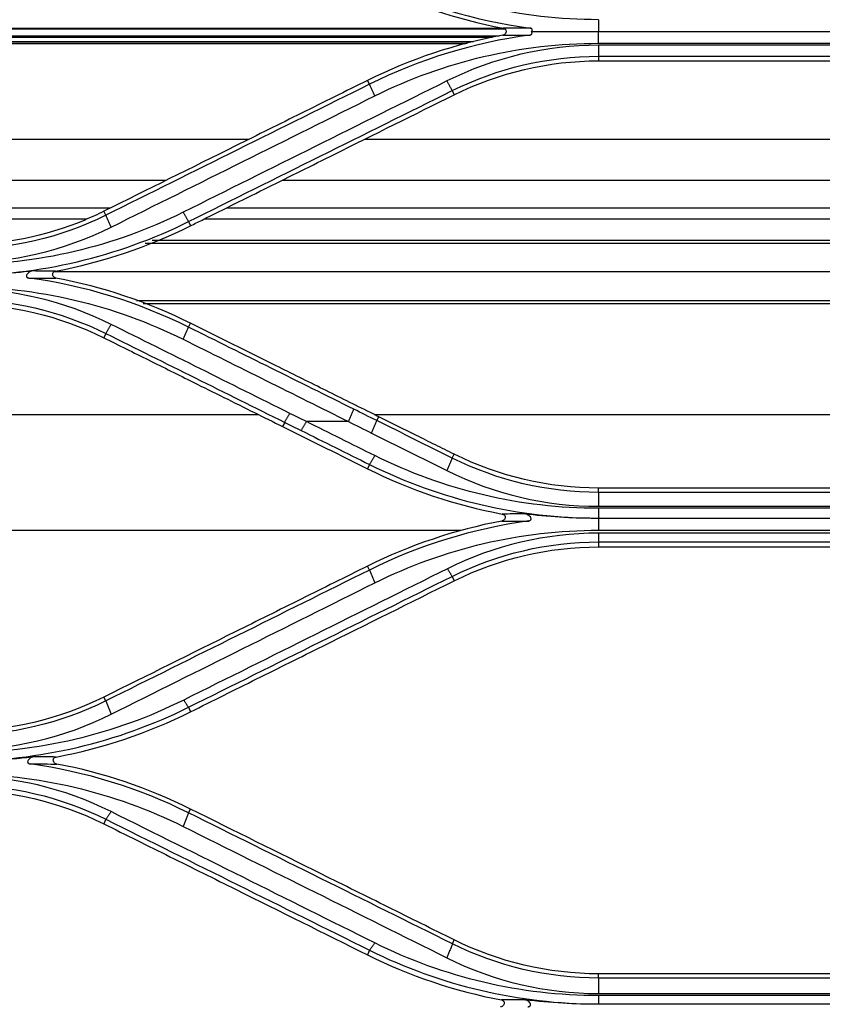
# Model space of a CAD drawing. Units: millimetres. Extents: x 0 to 6668, y 0 to 4756.
# Drawn here: x 1723 to 1790, y 3672 to 3754 of the extents above; entities that cross this region are included whole.
import ezdxf

# ---------------------------------------------------------------- set-up
doc = ezdxf.new("R2010")
doc.units = ezdxf.units.MM
doc.layers.add('LG-Product', color=3, linetype='Continuous')

msp = doc.modelspace()

# ---------------------------------------------------------------- linework, layer by layer
at = {"layer": 'LG-Product', "linetype": 'Continuous'}
for p, q in [((1763.175062, 3753.593553), (1647.944704, 3753.591842)), ((1763.075365, 3753.655118), (1648.030173, 3753.65341)), ((1770.985522, 3753.388238), (1794.961522, 3753.388238)), ((1762.66222, 3753.014818), (1648.428911, 3753.013122)), ((1762.120949, 3752.891676), (1648.898933, 3752.889995)), ((1760.525624, 3752.522252), (1650.323241, 3752.520616)), ((1759.998597, 3752.39911), (1650.807506, 3752.397489)), ((1759.862086, 3752.367551), (1650.913136, 3752.367551)), ((1770.985522, 3752.406891), (1794.961522, 3752.406891)), ((1794.961522, 3752.23914), (1770.985522, 3752.23914)), ((1770.985522, 3751.317618), (1794.961522, 3751.317618)), ((1770.985522, 3751.315917), (1770.985522, 3750.93943)), ((1770.985522, 3750.93943), (1794.961522, 3750.93943)), ((1751.829268, 3748.977831), (1751.667119, 3749.301519)), ((1758.746608, 3748.443821), (1758.914951, 3748.102336)), ((1669.358539, 3744.375551), (1741.758528, 3744.375551)), ((1751.429901, 3744.375551), (1814.528849, 3744.375551)), ((1734.830475, 3740.934702), (1676.289466, 3740.933833)), ((1821.445531, 3740.935988), (1744.516092, 3740.934846)), ((1730.172881, 3738.620097), (1680.947156, 3738.619366)), ((1826.103222, 3738.621521), (1739.858499, 3738.62024)), ((1729.771266, 3738.017809), (1729.607321, 3738.34428)), ((1728.193047, 3737.694253), (1682.92703, 3737.693581)), ((1736.688786, 3737.483498), (1736.860257, 3737.134803)), ((1827.969147, 3737.695734), (1737.992612, 3737.694398)), ((1832.64112, 3735.664769), (1733.064429, 3735.663291)), ((1832.085623, 3735.896451), (1733.66266, 3735.89499)), ((1840.503562, 3733.28895), (1725.458371, 3733.287242)), ((1833.96581, 3730.846715), (1732.352291, 3730.845207)), ((1833.367587, 3730.617123), (1732.907796, 3730.615631)), ((1736.697093, 3728.651444), (1736.860712, 3728.976581)), ((1729.779759, 3728.117581), (1729.606721, 3727.764948)), ((1668.592215, 3721.345629), (1742.530507, 3721.346727)), ((1752.216124, 3721.346871), (1813.748281, 3721.347784)), ((1744.735466, 3720.68523), (1744.561774, 3720.330659)), ((1750.074651, 3720.748179), (1746.553175, 3720.748179)), ((1752.439742, 3720.830271), (1752.602804, 3721.153728)), ((1758.755297, 3717.691776), (1758.918577, 3718.01534)), ((1751.837006, 3717.156072), (1751.662871, 3716.800186)), ((1770.985522, 3714.822615), (1770.985522, 3715.182471)), ((1794.961522, 3715.182471), (1770.985522, 3715.182471)), ((1794.961522, 3714.822615), (1770.985522, 3714.822615)), ((1770.985522, 3713.659608), (1794.961522, 3713.659608)), ((1794.961522, 3713.490071), (1770.985522, 3713.490071)), ((1770.985522, 3712.663223), (1794.961522, 3712.663223)), ((1770.985522, 3712.663223), (1770.985522, 3712.647319)), ((1794.961522, 3712.647319), (1770.985522, 3712.647319)), ((1759.480583, 3711.627943), (1651.272298, 3711.626336)), ((1770.985522, 3711.655815), (1794.961522, 3711.655815)), ((1794.961522, 3711.41052), (1770.985522, 3711.41052)), ((1770.985522, 3710.672345), (1770.985522, 3710.26281)), ((1770.985522, 3710.672345), (1794.961522, 3710.672345)), ((1770.985522, 3710.26281), (1794.961522, 3710.26281)), ((1751.824989, 3708.326192), (1751.661909, 3708.648379)), ((1758.740464, 3707.79641), (1758.919828, 3707.428699)), ((1729.766365, 3697.367255), (1729.60332, 3697.688213)), ((1736.682517, 3696.836324), (1736.864382, 3696.462104)), ((1736.702572, 3688.001893), (1736.865765, 3688.322134)), ((1729.782975, 3687.464098), (1729.601516, 3687.089501)), ((1758.761372, 3677.043246), (1758.92496, 3677.363052)), ((1751.840978, 3676.504121), (1751.65635, 3676.12149)), ((1770.985522, 3674.177023), (1770.985522, 3674.532308)), ((1794.961522, 3674.532308), (1770.985522, 3674.532308)), ((1794.961522, 3674.177023), (1770.985522, 3674.177023)), ((1770.985522, 3672.883575), (1794.961522, 3672.883575)), ((1794.961522, 3672.709184), (1770.985522, 3672.709184)), ((1770.985522, 3672.012793), (1794.961522, 3672.012793)), ((1770.985522, 3672.012793), (1770.985522, 3671.981229)), ((1794.961522, 3671.981229), (1770.985522, 3671.981229))]:
    msp.add_line(p, q, dxfattribs=at)
for points, degree in [([(1770.985522, 3754.382228), (1764.543454, 3754.373215), (1758.107826, 3755.888024), (1752.342266, 3758.770173)], 3), ([(1751.828753, 3757.799266), (1756.038354, 3755.700601), (1760.598174, 3754.309108), (1765.259662, 3753.68307)], 3), ([(1751.671706, 3757.481366), (1755.257767, 3755.695915), (1759.078071, 3754.412882), (1763.002962, 3753.67843)], 3), ([(1770.985522, 3754.382228), (1770.985522, 3753.388238)], 1), ([(1765.259643, 3753.683097), (1764.400076, 3753.681597), (1763.671121, 3753.680024), (1763.002962, 3753.67843)], 3), ([(1770.985522, 3752.406891), (1770.985522, 3753.388238)], 1), ([(1762.979864, 3753.091477), (1759.05586, 3752.356895), (1755.248411, 3751.079581), (1751.667119, 3749.301519)], 3), ([(1765.233577, 3753.091525), (1760.579217, 3752.463319), (1756.028605, 3751.072203), (1751.829268, 3748.977831)], 3), ([(1762.979864, 3753.091477), (1763.647685, 3753.091403), (1764.374158, 3753.091326), (1765.233607, 3753.091255)], 3), ([(1752.275004, 3748.004749), (1758.057344, 3750.894397), (1764.516841, 3752.415624), (1770.985522, 3752.406891)], 3), ([(1770.985522, 3752.23914), (1766.614618, 3752.245814), (1762.234515, 3751.218044), (1758.306566, 3749.256003)], 3), ([(1770.985522, 3752.23914), (1770.985522, 3751.317618)], 1), ([(1758.746608, 3748.443821), (1762.539476, 3750.334388), (1766.764941, 3751.323851), (1770.985522, 3751.317618)], 3), ([(1758.914951, 3748.102336), (1762.656183, 3749.963636), (1766.803396, 3750.93943), (1770.985522, 3750.93943)], 3), ([(1758.306566, 3749.256003), (1750.952622, 3745.593593), (1743.600151, 3741.931909), (1736.249621, 3738.271185)], 3), ([(1758.306566, 3749.256003), (1758.746608, 3748.443821)], 1), ([(1751.829268, 3748.977831), (1744.474902, 3745.323635), (1737.122078, 3741.670216), (1729.771266, 3738.017809)], 3), ([(1736.688786, 3737.483498), (1744.039609, 3741.136059), (1751.392373, 3744.789578), (1758.746608, 3748.443821)], 3), ([(1752.275004, 3748.004749), (1751.829268, 3748.977831)], 1), ([(1730.217876, 3737.02024), (1737.568396, 3740.680807), (1744.920929, 3744.342389), (1752.275004, 3748.004749)], 3), ([(1736.249621, 3738.271185), (1730.46889, 3735.382209), (1724.009422, 3733.860163), (1717.539022, 3733.868891)], 3), ([(1729.771266, 3738.017809), (1725.98137, 3736.130032), (1721.758057, 3735.141184), (1717.539022, 3735.147403)], 3), ([(1729.607321, 3738.34428), (1729.086692, 3738.085566), (1728.557472, 3737.843287), (1728.021234, 3737.618312)], 3), ([(1730.217876, 3737.02024), (1729.771266, 3738.017809)], 1), ([(1736.249621, 3738.271185), (1736.688786, 3737.483498)], 1), ([(1728.021234, 3737.618312), (1724.709785, 3736.229016), (1721.133235, 3735.510867), (1717.539022, 3735.510867)], 3), ([(1717.539022, 3732.989053), (1724.159461, 3732.979932), (1730.7733, 3734.534355), (1736.688786, 3737.483498)], 3), ([(1717.539022, 3734.037226), (1721.910958, 3734.030544), (1726.291426, 3735.058981), (1730.217876, 3737.02024)], 3), ([(1725.577838, 3733.345583), (1729.492004, 3734.08231), (1733.289408, 3735.359789), (1736.860257, 3737.134803)], 3), ([(1736.860257, 3737.134803), (1737.184484, 3737.295971), (1737.508714, 3737.457141), (1737.832948, 3737.618312)], 3), ([(1725.577838, 3733.345583), (1724.998383, 3733.347422), (1724.373099, 3733.349234), (1723.657911, 3733.350985)], 3), ([(1717.539022, 3732.035093), (1724.00689, 3732.044002), (1730.468386, 3730.521709), (1736.249731, 3727.632952)], 3), ([(1723.331453, 3732.760043), (1724.199717, 3732.759633), (1724.935111, 3732.759197), (1725.60961, 3732.758748)], 3), ([(1736.697093, 3728.651444), (1732.510179, 3730.739555), (1727.972533, 3732.129281), (1723.331475, 3732.760362)], 3), ([(1736.860712, 3728.976581), (1733.300314, 3730.7459), (1729.507144, 3732.022175), (1725.60961, 3732.758748)], 3), ([(1730.21779, 3728.883568), (1726.311657, 3730.836318), (1721.931977, 3731.871862), (1717.539022, 3731.866679)], 3), ([(1717.539022, 3730.991384), (1721.781386, 3730.996197), (1726.007329, 3729.998889), (1729.779381, 3728.11681)], 3), ([(1717.539022, 3730.598964), (1721.721265, 3730.598964), (1725.8683, 3729.623312), (1729.606721, 3727.764948)], 3), ([(1729.779381, 3728.11681), (1730.21779, 3728.883568)], 1), ([(1745.173271, 3721.435383), (1740.189305, 3723.917519), (1735.204093, 3726.400273), (1730.21779, 3728.883568)], 3), ([(1736.249731, 3727.632952), (1736.697093, 3728.651444)], 1), ([(1750.522569, 3721.782014), (1745.91511, 3724.071305), (1741.306577, 3726.361136), (1736.697093, 3728.651444)], 3), ([(1729.779381, 3728.11681), (1734.765885, 3725.639052), (1739.751298, 3723.161833), (1744.735466, 3720.68523)], 3), ([(1736.249731, 3727.632952), (1740.85903, 3725.337529), (1745.467378, 3723.042584), (1750.074651, 3720.748179)], 3), ([(1742.203852, 3721.502871), (1742.98988, 3721.112129), (1743.775855, 3720.721392), (1744.561774, 3720.330659)], 3), ([(1744.735466, 3720.68523), (1745.173271, 3721.435383)], 1), ([(1746.553175, 3720.748179), (1746.093214, 3720.977236), (1745.633246, 3721.206304), (1745.173271, 3721.435383)], 3), ([(1750.074651, 3720.748179), (1750.522569, 3721.782014)], 1), ([(1752.439422, 3720.829636), (1751.800495, 3721.147069), (1751.161544, 3721.464528), (1750.522569, 3721.782014)], 3), ([(1752.602804, 3721.153728), (1752.368605, 3721.270105), (1752.134404, 3721.386486), (1751.900199, 3721.502871)], 3), ([(1744.735466, 3720.68523), (1745.195468, 3720.456658), (1745.655462, 3720.228097), (1746.115449, 3719.999547)], 3), ([(1746.115449, 3719.999547), (1746.553175, 3720.748179)], 1), ([(1752.27466, 3717.896266), (1750.36777, 3718.846769), (1748.460603, 3719.79741), (1746.553175, 3720.748179)], 3), ([(1750.074651, 3720.748179), (1750.7136, 3720.429688), (1751.352525, 3720.111224), (1751.991426, 3719.792785)], 3), ([(1751.991426, 3719.792785), (1752.439422, 3720.829636)], 1), ([(1758.755297, 3717.691776), (1756.650344, 3718.737559), (1754.545044, 3719.783516), (1752.439422, 3720.829636)], 3), ([(1746.115449, 3719.999547), (1748.022986, 3719.051765), (1749.930263, 3718.104112), (1751.837262, 3717.156596)], 3), ([(1751.991426, 3719.792785), (1754.09693, 3718.743368), (1756.202109, 3717.694115), (1758.306942, 3716.645037)], 3), ([(1770.985522, 3715.182471), (1766.802222, 3715.182471), (1762.655286, 3716.158538), (1758.918577, 3718.01534)], 3), ([(1752.27466, 3717.896266), (1751.837262, 3717.156596)], 1), ([(1751.837262, 3717.156596), (1757.75083, 3714.209277), (1764.365526, 3712.653955), (1770.985522, 3712.663223)], 3), ([(1770.985522, 3713.490071), (1764.514951, 3713.48115), (1758.053704, 3715.005947), (1752.27466, 3717.896266)], 3), ([(1758.755297, 3717.691776), (1758.306942, 3716.645037)], 1), ([(1770.985522, 3714.822615), (1766.745383, 3714.817821), (1762.522772, 3715.81415), (1758.755297, 3717.691776)], 3), ([(1751.662871, 3716.800186), (1755.225352, 3715.028998), (1759.017966, 3713.7508), (1762.935738, 3713.012129)], 3), ([(1758.306942, 3716.645037), (1762.210646, 3714.691925), (1766.590815, 3713.654405), (1770.985522, 3713.659608)], 3), ([(1770.985522, 3714.822615), (1770.985522, 3713.659608)], 1), ([(1764.836493, 3713.018997), (1764.129369, 3713.016765), (1763.510009, 3713.014463), (1762.935738, 3713.012129)], 3), ([(1770.985522, 3713.490071), (1770.985522, 3712.663223)], 1), ([(1762.888925, 3712.425273), (1758.991127, 3711.686234), (1755.212138, 3710.412424), (1751.661909, 3708.648379)], 3), ([(1765.143423, 3712.428661), (1760.514055, 3711.793527), (1755.991945, 3710.4045), (1751.824989, 3708.326192)], 3), ([(1762.888925, 3712.425273), (1763.557605, 3712.426315), (1764.284715, 3712.427337), (1765.143423, 3712.428319)], 3), ([(1770.985522, 3712.647319), (1770.985522, 3711.655815)], 1), ([(1752.274428, 3707.249946), (1758.045462, 3710.136091), (1764.510188, 3711.664351), (1770.985522, 3711.655815)], 3), ([(1770.985522, 3711.41052), (1766.624921, 3711.417054), (1762.255737, 3710.388372), (1758.347789, 3708.435354)], 3), ([(1770.985522, 3711.41052), (1770.985522, 3710.672345)], 1), ([(1758.740464, 3707.79641), (1762.52758, 3709.684547), (1766.759431, 3710.678541), (1770.985522, 3710.672345)], 3), ([(1758.919828, 3707.428699), (1762.652766, 3709.284751), (1766.801071, 3710.26281), (1770.985522, 3710.26281)], 3), ([(1751.824989, 3708.326192), (1744.466578, 3704.670433), (1737.113336, 3701.01727), (1729.766365, 3697.367255)], 3), ([(1758.347789, 3708.435354), (1750.990147, 3704.768961), (1743.637522, 3701.105059), (1736.291016, 3697.444196)], 3), ([(1751.824989, 3708.326192), (1752.274428, 3707.249946)], 1), ([(1758.347789, 3708.435354), (1758.740464, 3707.79641)], 1), ([(1730.217097, 3696.256497), (1737.563632, 3699.918004), (1744.916444, 3703.582671), (1752.274428, 3707.249946)], 3), ([(1736.682517, 3696.836324), (1744.029419, 3700.48684), (1751.382434, 3704.140384), (1758.740464, 3707.79641)], 3), ([(1729.60332, 3697.688213), (1725.873389, 3695.834997), (1721.725508, 3694.856262), (1717.539022, 3694.856262)], 3), ([(1736.291016, 3697.444196), (1730.512728, 3694.554893), (1724.034371, 3693.021086), (1717.539022, 3693.0296)], 3), ([(1729.766365, 3697.367255), (1725.987871, 3695.486297), (1721.761722, 3694.49334), (1717.539022, 3694.499498)], 3), ([(1729.766365, 3697.367255), (1730.217097, 3696.256497)], 1), ([(1736.291016, 3697.444196), (1736.682517, 3696.836324)], 1), ([(1717.539022, 3692.344344), (1724.168465, 3692.335558), (1730.783697, 3693.896433), (1736.682517, 3696.836324)], 3), ([(1717.539022, 3693.271269), (1721.916926, 3693.264696), (1726.301132, 3694.299037), (1730.217097, 3696.256497)], 3), ([(1725.612291, 3692.677734), (1729.522088, 3693.417217), (1733.308879, 3694.694137), (1736.864382, 3696.462104)], 3), ([(1725.612291, 3692.677734), (1725.042617, 3692.68071), (1724.428566, 3692.683645), (1723.728803, 3692.686489)], 3), ([(1736.702572, 3688.001893), (1732.558625, 3690.068587), (1728.055799, 3691.456439), (1723.443801, 3692.096525)], 3), ([(1723.443845, 3692.096121), (1724.292988, 3692.09442), (1725.014039, 3692.092645), (1725.677562, 3692.090836)], 3), ([(1736.865765, 3688.322134), (1733.33288, 3690.077346), (1729.559799, 3691.350667), (1725.677562, 3692.090836)], 3), ([(1717.539022, 3691.267534), (1724.018055, 3691.276128), (1730.48825, 3689.742891), (1736.250711, 3686.861656)], 3), ([(1730.216835, 3688.110206), (1726.324374, 3690.05766), (1721.939423, 3691.100635), (1717.539022, 3691.095722)], 3), ([(1717.539022, 3690.340514), (1721.789632, 3690.345167), (1726.02361, 3689.340526), (1729.782975, 3687.464098)], 3), ([(1717.539022, 3689.923241), (1721.727319, 3689.923241), (1725.877662, 3688.941314), (1729.601516, 3687.089501)], 3), ([(1730.216835, 3688.110206), (1729.782975, 3687.464098)], 1), ([(1729.782975, 3687.464098), (1737.143287, 3683.806983), (1744.496379, 3680.153446), (1751.840978, 3676.504121)], 3), ([(1752.273467, 3677.115721), (1744.929333, 3680.776533), (1737.576697, 3684.441573), (1730.216835, 3688.110206)], 3), ([(1736.702572, 3688.001893), (1736.250711, 3686.861656)], 1), ([(1758.761372, 3677.043246), (1751.416582, 3680.692044), (1744.06322, 3684.345141), (1736.702572, 3688.001893)], 3), ([(1736.250711, 3686.861656), (1743.610914, 3683.193396), (1750.963825, 3679.528807), (1758.308156, 3675.868534)], 3), ([(1752.273467, 3677.115721), (1751.840978, 3676.504121)], 1), ([(1770.985522, 3672.709184), (1764.499444, 3672.700704), (1758.029493, 3674.23726), (1752.273467, 3677.115721)], 3), ([(1758.761372, 3677.043246), (1758.308156, 3675.868534)], 1), ([(1770.985522, 3674.177023), (1766.737982, 3674.172334), (1762.510098, 3675.176014), (1758.761372, 3677.043246)], 3), ([(1770.985522, 3674.532308), (1766.794512, 3674.532308), (1762.644429, 3675.515275), (1758.92496, 3677.363052)], 3), ([(1751.65635, 3676.12149), (1755.192311, 3674.362951), (1758.970101, 3673.085512), (1762.876996, 3672.34292)], 3), ([(1751.840978, 3676.504121), (1757.730538, 3673.570149), (1764.350884, 3672.004095), (1770.985522, 3672.012793)], 3), ([(1758.308156, 3675.868534), (1762.194218, 3673.924431), (1766.580445, 3672.878573), (1770.985522, 3672.883575)], 3), ([(1770.985522, 3674.177023), (1770.985522, 3672.883575)], 1), ([(1770.985522, 3672.709184), (1770.985522, 3672.012793)], 1), ([(1764.837434, 3672.354073), (1764.105595, 3672.350449), (1763.467695, 3672.346711), (1762.876996, 3672.34292)], 3)]:
    msp.add_open_spline(points, degree=degree, dxfattribs=at)
for points, knots in [([(1763.002962, 3753.67843), (1763.039545, 3753.671584), (1763.075552, 3753.658758), (1763.140399, 3753.622084), (1763.170158, 3753.597565), (1763.215454, 3753.542331), (1763.232599, 3753.511445), (1763.25278, 3753.449444), (1763.25723, 3753.417756), (1763.255126, 3753.356628), (1763.248916, 3753.326358), (1763.227307, 3753.26892), (1763.211338, 3753.241176), (1763.170821, 3753.190058), (1763.145173, 3753.166595), (1763.086052, 3753.126575), (1763.051289, 3753.110413), (1763.003671, 3753.096542), (1762.991816, 3753.093714), (1762.979864, 3753.091477)], [0, 0, 0, 0, 0.130690746, 0.130690746, 0.262112834, 0.262112834, 0.382532432, 0.382532432, 0.491875028, 0.491875028, 0.597684323, 0.597684323, 0.707411413, 0.707411413, 0.826553204, 0.826553204, 0.957829592, 0.957829592, 1, 1, 1, 1]), ([(1765.233606, 3753.09129), (1765.2573, 3753.09449), (1765.281028, 3753.099907), (1765.325417, 3753.116201), (1765.346599, 3753.127473), (1765.379463, 3753.153457), (1765.392337, 3753.167994), (1765.410187, 3753.197592), (1765.415957, 3753.212843), (1765.424304, 3753.252243), (1765.423298, 3753.276984), (1765.412202, 3753.33047), (1765.399751, 3753.359364), (1765.383738, 3753.38646)], [0, 0, 0, 0, 0.148111776, 0.148111776, 0.298263725, 0.298263725, 0.43167214, 0.43167214, 0.554927394, 0.554927394, 0.751517948, 0.751517948, 1, 1, 1, 1]), ([(1765.383738, 3753.38646), (1765.405278, 3753.417773), (1765.422406, 3753.45143), (1765.435325, 3753.505876), (1765.437234, 3753.525934), (1765.432641, 3753.566071), (1765.425774, 3753.586756), (1765.40451, 3753.617889), (1765.39312, 3753.629719), (1765.36603, 3753.649919), (1765.350019, 3753.658533), (1765.310625, 3753.674035), (1765.285947, 3753.679816), (1765.261377, 3753.6831)], [0, 0, 0, 0, 0.299306321, 0.299306321, 0.463650123, 0.463650123, 0.630899732, 0.630899732, 0.741982559, 0.741982559, 0.853057121, 0.853057121, 1, 1, 1, 1]), ([(1765.383738, 3753.38646), (1765.402793, 3753.386472), (1765.42185, 3753.386484), (1766.374356, 3753.387065), (1767.311401, 3753.387494), (1769.160476, 3753.388066), (1770.073208, 3753.388217), (1770.985522, 3753.388238)], [0, 0, 0, 0, 0.010249864, 0.010249864, 0.512492195, 0.512492195, 1, 1, 1, 1]), ([(1751.667119, 3749.301519), (1749.826326, 3748.38759), (1747.98564, 3747.473613), (1744.30449, 3745.645568), (1742.464025, 3744.731499), (1736.951097, 3741.993193), (1733.278967, 3740.168819), (1729.607321, 3738.34428)], [0, 0, 0, 0, 0.250276038, 0.250276038, 0.500552076, 0.500552076, 1, 1, 1, 1]), ([(1737.832948, 3737.618312), (1739.672721, 3738.532834), (1741.512533, 3739.447478), (1745.192227, 3741.277006), (1747.03211, 3742.191892), (1752.219563, 3744.771652), (1755.567214, 3746.436804), (1758.914951, 3748.102336)], [0, 0, 0, 0, 0.261821272, 0.261821272, 0.523642544, 0.523642544, 1, 1, 1, 1]), ([(1723.657911, 3733.350985), (1722.724154, 3733.237582), (1721.77547, 3733.149161), (1720.665363, 3733.077603), (1720.510214, 3733.068316), (1719.421207, 3733.008149), (1718.47928, 3732.982102), (1717.539022, 3732.982019)], [0, 0, 0, 0, 0.46792941, 0.46792941, 0.543705445, 0.543705445, 1, 1, 1, 1]), ([(1723.657911, 3733.350985), (1723.592701, 3733.343065), (1723.530095, 3733.324677), (1723.3959, 3733.268036), (1723.326005, 3733.223842), (1723.228232, 3733.134792), (1723.19303, 3733.092735), (1723.154627, 3733.019583), (1723.144059, 3732.990441), (1723.137152, 3732.938496), (1723.137835, 3732.915588), (1723.148321, 3732.876326), (1723.156173, 3732.859325), (1723.178692, 3732.828405), (1723.193766, 3732.814124), (1723.226956, 3732.791801), (1723.245008, 3732.783014), (1723.285415, 3732.768546), (1723.308436, 3732.763311), (1723.33145, 3732.760149)], [0, 0, 0, 0, 0.178179032, 0.178179032, 0.420081749, 0.420081749, 0.59256127, 0.59256127, 0.694810438, 0.694810438, 0.770107245, 0.770107245, 0.827975616, 0.827975616, 0.886267094, 0.886267094, 0.939175319, 0.939175319, 1, 1, 1, 1]), ([(1725.60961, 3732.758748), (1725.569222, 3732.766381), (1725.529574, 3732.780926), (1725.458312, 3732.821783), (1725.425655, 3732.848771), (1725.374641, 3732.910198), (1725.354879, 3732.945198), (1725.332332, 3733.015049), (1725.327678, 3733.050583), (1725.332002, 3733.116254), (1725.33973, 3733.14748), (1725.364652, 3733.203376), (1725.38174, 3733.228998), (1725.423168, 3733.273744), (1725.448204, 3733.293234), (1725.506866, 3733.326333), (1725.542069, 3733.338851), (1725.577838, 3733.345583)], [0, 0, 0, 0, 0.144289927, 0.144289927, 0.288988132, 0.288988132, 0.42618641, 0.42618641, 0.548605092, 0.548605092, 0.658623175, 0.658623175, 0.764002462, 0.764002462, 0.872521265, 0.872521265, 1, 1, 1, 1]), ([(1751.900199, 3721.502871), (1750.587027, 3722.15543), (1749.273768, 3722.808035), (1746.647081, 3724.113333), (1745.333652, 3724.766026), (1741.633931, 3726.604563), (1739.247446, 3727.790507), (1736.860712, 3728.976581)], [0, 0, 0, 0, 0.262008533, 0.262008533, 0.524017065, 0.524017065, 1, 1, 1, 1]), ([(1729.606721, 3727.764948), (1730.854708, 3727.144575), (1732.102624, 3726.524236), (1734.598305, 3725.283629), (1735.846072, 3724.663361), (1738.79727, 3723.196307), (1740.500637, 3722.349553), (1742.203852, 3721.502871)], [0, 0, 0, 0, 0.297147494, 0.297147494, 0.594294989, 0.594294989, 1, 1, 1, 1]), ([(1758.918577, 3718.01534), (1758.391825, 3718.277088), (1757.865051, 3718.538847), (1756.81146, 3719.062387), (1756.284644, 3719.324169), (1754.706221, 3720.108507), (1753.654552, 3720.631097), (1752.602804, 3721.153728)], [0, 0, 0, 0, 0.250248049, 0.250248049, 0.500496098, 0.500496098, 1, 1, 1, 1]), ([(1744.561774, 3720.330659), (1745.154222, 3720.036113), (1745.746643, 3719.74158), (1746.931432, 3719.152538), (1747.523799, 3718.858031), (1749.298494, 3717.9757), (1750.48074, 3717.387916), (1751.662871, 3716.800186)], [0, 0, 0, 0, 0.250245279, 0.250245279, 0.500490559, 0.500490559, 1, 1, 1, 1]), ([(1762.935738, 3713.012129), (1762.97034, 3713.005605), (1763.004396, 3712.99358), (1763.065742, 3712.959193), (1763.093873, 3712.936203), (1763.136737, 3712.884468), (1763.152971, 3712.855595), (1763.172725, 3712.797097), (1763.177352, 3712.766908), (1763.176462, 3712.707438), (1763.170948, 3712.677408), (1763.150716, 3712.619091), (1763.135173, 3712.590331), (1763.094877, 3712.536265), (1763.068834, 3712.510947), (1763.008147, 3712.467097), (1762.97208, 3712.448957), (1762.919601, 3712.432085), (1762.904342, 3712.428196), (1762.888925, 3712.425273)], [0, 0, 0, 0, 0.122996247, 0.122996247, 0.246729963, 0.246729963, 0.360129602, 0.360129602, 0.465269369, 0.465269369, 0.570593912, 0.570593912, 0.683218837, 0.683218837, 0.807883178, 0.807883178, 0.945777622, 0.945777622, 1, 1, 1, 1]), ([(1765.14344, 3712.428485), (1765.168847, 3712.432035), (1765.194292, 3712.438108), (1765.241803, 3712.456439), (1765.264448, 3712.469156), (1765.298993, 3712.498239), (1765.312313, 3712.514331), (1765.330359, 3712.54685), (1765.336001, 3712.56348), (1765.343414, 3712.605473), (1765.341746, 3712.631417), (1765.32732, 3712.694221), (1765.308999, 3712.730638), (1765.249763, 3712.81536), (1765.200795, 3712.861111), (1765.087863, 3712.939115), (1765.021586, 3712.972045), (1764.913792, 3713.005587), (1764.87561, 3713.014234), (1764.836493, 3713.018997)], [0, 0, 0, 0, 0.068564598, 0.068564598, 0.138112994, 0.138112994, 0.19878108, 0.19878108, 0.254173342, 0.254173342, 0.339597492, 0.339597492, 0.472070766, 0.472070766, 0.678268374, 0.678268374, 0.891971103, 0.891971103, 1, 1, 1, 1]), ([(1770.985522, 3712.647319), (1770.017474, 3712.647392), (1769.047671, 3712.674921), (1767.104017, 3712.785208), (1766.127132, 3712.869355), (1765.055413, 3712.992705), (1764.945864, 3713.005679), (1764.836493, 3713.018997)], [0, 0, 0, 0, 0.467569762, 0.467569762, 0.945573367, 0.945573367, 1, 1, 1, 1]), ([(1751.661909, 3708.648379), (1749.816437, 3707.731397), (1747.971284, 3706.814581), (1744.281669, 3704.981306), (1742.437199, 3704.064844), (1736.92838, 3701.327699), (1733.265054, 3699.507545), (1729.60332, 3697.688213)], [0, 0, 0, 0, 0.250798314, 0.250798314, 0.501596636, 0.501596636, 1, 1, 1, 1]), ([(1736.864382, 3696.462104), (1738.706463, 3697.378075), (1740.548959, 3698.294243), (1744.234728, 3700.126948), (1746.078009, 3701.043489), (1751.586275, 3703.782354), (1755.252399, 3705.60522), (1758.919828, 3707.428699)], [0, 0, 0, 0, 0.250770701, 0.250770701, 0.501541392, 0.501541392, 1, 1, 1, 1]), ([(1723.728803, 3692.686489), (1723.205716, 3692.622608), (1722.67844, 3692.566538), (1721.616034, 3692.470508), (1721.080361, 3692.430567), (1719.547182, 3692.340678), (1718.542157, 3692.311175), (1717.539022, 3692.311098)], [0, 0, 0, 0, 0.258685552, 0.258685552, 0.518379989, 0.518379989, 1, 1, 1, 1]), ([(1723.728803, 3692.686489), (1723.664388, 3692.678622), (1723.602281, 3692.660139), (1723.487612, 3692.609846), (1723.43384, 3692.57691), (1723.343593, 3692.502031), (1723.305259, 3692.45971), (1723.261731, 3692.384473), (1723.249194, 3692.35383), (1723.239138, 3692.298501), (1723.238623, 3692.273769), (1723.247408, 3692.230843), (1723.254749, 3692.212004), (1723.276711, 3692.177487), (1723.291734, 3692.161391), (1723.325358, 3692.135852), (1723.343878, 3692.125615), (1723.38873, 3692.107204), (1723.416295, 3692.100323), (1723.443796, 3692.096387)], [0, 0, 0, 0, 0.18285036, 0.18285036, 0.371233697, 0.371233697, 0.550566419, 0.550566419, 0.658976622, 0.658976622, 0.739840356, 0.739840356, 0.802849153, 0.802849153, 0.866291511, 0.866291511, 0.924107763, 0.924107763, 1, 1, 1, 1]), ([(1725.677562, 3692.090836), (1725.627542, 3692.100373), (1725.578656, 3692.120258), (1725.500678, 3692.171348), (1725.468512, 3692.201063), (1725.4184, 3692.267844), (1725.399371, 3692.305854), (1725.379876, 3692.380574), (1725.377386, 3692.418182), (1725.387342, 3692.485255), (1725.398001, 3692.516092), (1725.428402, 3692.568744), (1725.447696, 3692.591797), (1725.492362, 3692.630194), (1725.51829, 3692.646017), (1725.566975, 3692.666712), (1725.58947, 3692.673418), (1725.612291, 3692.677734)], [0, 0, 0, 0, 0.177605823, 0.177605823, 0.327026025, 0.327026025, 0.472910257, 0.472910257, 0.602663146, 0.602663146, 0.71475792, 0.71475792, 0.817392097, 0.817392097, 0.920366671, 0.920366671, 1, 1, 1, 1]), ([(1758.92496, 3677.363052), (1757.081176, 3678.279016), (1755.236839, 3679.195264), (1751.547122, 3681.028296), (1749.701732, 3681.945083), (1744.194429, 3684.681131), (1740.530994, 3686.501171), (1736.865765, 3688.322134)], [0, 0, 0, 0, 0.251031645, 0.251031645, 0.502063277, 0.502063277, 1, 1, 1, 1]), ([(1729.601516, 3687.089501), (1731.448726, 3686.170913), (1733.295458, 3685.252553), (1736.987907, 3683.416316), (1738.833633, 3682.498436), (1744.340113, 3679.760028), (1747.999367, 3677.940216), (1751.65635, 3676.12149)], [0, 0, 0, 0, 0.250989012, 0.250989012, 0.501978037, 0.501978037, 1, 1, 1, 1]), ([(1762.876996, 3672.34292), (1762.908532, 3672.336926), (1762.939547, 3672.32617), (1762.995389, 3672.295567), (1763.020944, 3672.275178), (1763.06029, 3672.229265), (1763.075326, 3672.203595), (1763.09478, 3672.150596), (1763.099816, 3672.122697), (1763.100923, 3672.065872), (1763.096517, 3672.036289), (1763.078451, 3671.976767), (1763.063559, 3671.946474), (1763.023473, 3671.887722), (1762.996635, 3671.859354), (1762.932897, 3671.809108), (1762.894311, 3671.787601), (1762.833823, 3671.765635), (1762.813342, 3671.75995), (1762.792572, 3671.755963)], [0, 0, 0, 0, 0.110018728, 0.110018728, 0.220688376, 0.220688376, 0.323262622, 0.323262622, 0.422342255, 0.422342255, 0.527156163, 0.527156163, 0.644645883, 0.644645883, 0.778783554, 0.778783554, 0.928095462, 0.928095462, 1, 1, 1, 1]), ([(1765.080234, 3671.764164), (1765.109571, 3671.768438), (1765.138939, 3671.775989), (1765.188919, 3671.797108), (1765.210651, 3671.80982), (1765.247619, 3671.840603), (1765.263263, 3671.859199), (1765.284232, 3671.89689), (1765.290801, 3671.916132), (1765.298534, 3671.96121), (1765.297268, 3671.987719), (1765.284357, 3672.048854), (1765.268506, 3672.083323), (1765.218204, 3672.160451), (1765.17767, 3672.201199), (1765.084528, 3672.270712), (1765.030236, 3672.300021), (1764.9295, 3672.336885), (1764.884008, 3672.348387), (1764.837434, 3672.354073)], [0, 0, 0, 0, 0.084243606, 0.084243606, 0.155150472, 0.155150472, 0.226625576, 0.226625576, 0.290185221, 0.290185221, 0.375971106, 0.375971106, 0.498554017, 0.498554017, 0.678317177, 0.678317177, 0.863758726, 0.863758726, 1, 1, 1, 1]), ([(1770.985522, 3671.981229), (1769.98909, 3671.981293), (1768.991021, 3672.010589), (1766.937425, 3672.131046), (1765.879548, 3672.226855), (1764.837434, 3672.354073)], [0, 0, 0, 0, 0.48199822, 0.48199822, 1, 1, 1, 1])]:
    msp.add_open_spline(points, degree=3, knots=knots, dxfattribs=at)

doc.saveas('drawing.dxf')
